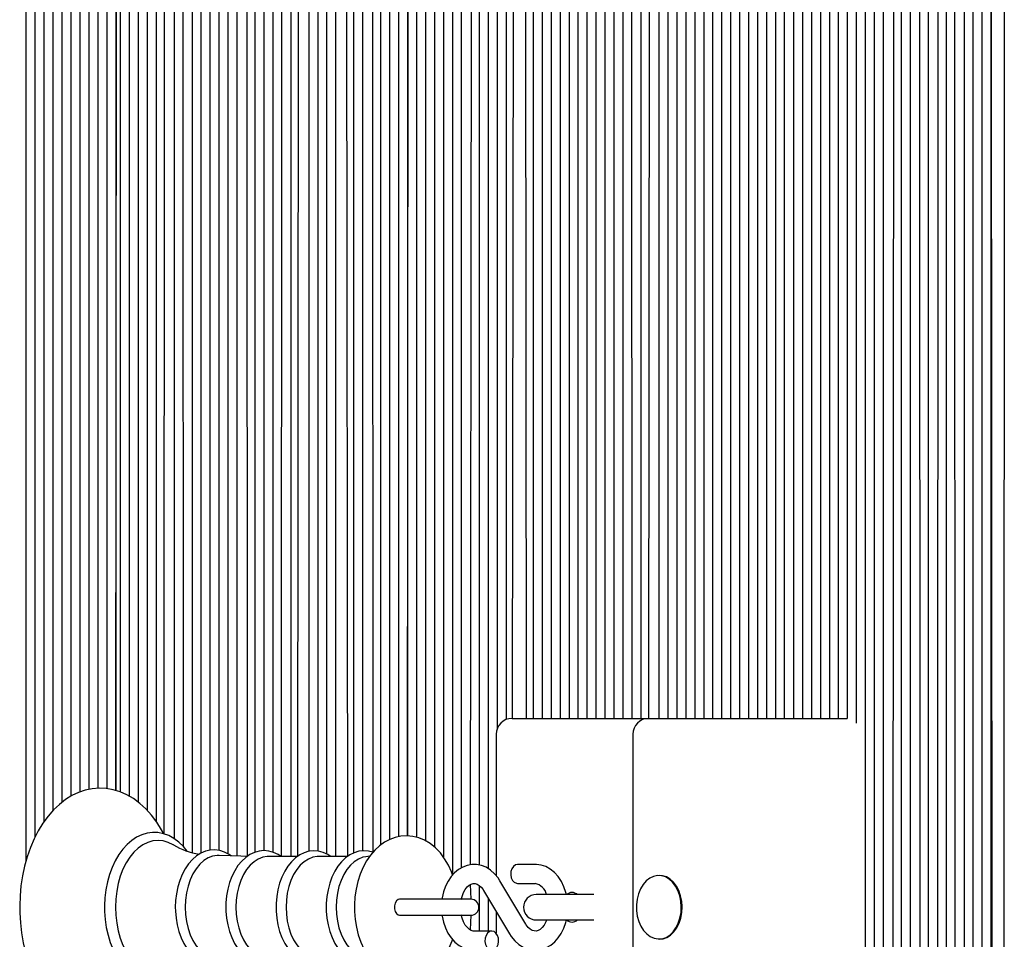
# Model space of a CAD drawing. Units: millimetres. Extents: x 2445 to 12296, y 2184 to 8255.
# Drawn here: x 4599 to 4910, y 5869 to 6159 of the extents above; entities that cross this region are included whole.
import ezdxf

# ---------------------------------------------------------------- set-up
doc = ezdxf.new("R2010")
doc.units = ezdxf.units.MM
doc.header["$LTSCALE"] = 60
doc.linetypes.add('SLD-Сплошная', pattern=[0])

msp = doc.modelspace()

# ---------------------------------------------------------------- linework, layer by layer
at = {"color": 7, "linetype": 'SLD-Сплошная', "lineweight": 25}
for p, q in [((4601.31, 6612.96), (4601.31, 5893.49)), ((4604.13, 6612.96), (4604.13, 5901.02)), ((4612.62, 6612.96), (4612.62, 5911.99)), ((4615.45, 6612.96), (4615.45, 5913.92)), ((4618.28, 6612.96), (4618.28, 5915.25)), ((4621.11, 6612.96), (4621.11, 5916.06)), ((4623.93, 6612.96), (4623.93, 5916.42)), ((4626.76, 6612.96), (4626.76, 5916.33)), ((4629.59, 6612.96), (4629.59, 5915.74)), ((4629.59, 5915.74), (4630.18, 6612.96)), ((4631, 6612.96), (4631, 5915.31)), ((4633.83, 6612.96), (4633.83, 5913.97)), ((4636.66, 6612.96), (4636.66, 5912.09)), ((4639.49, 6612.96), (4639.49, 5909.53)), ((4642.32, 6612.96), (4642.32, 5906.07)), ((4645.15, 6612.96), (4644.73, 5902.09)), ((4653.63, 6612.96), (4653.63, 5896.2)), ((4656.46, 6612.96), (4656.46, 5896.01)), ((4659.29, 6612.96), (4659.29, 5896.94)), ((4662.12, 6612.96), (4662.12, 5896.87)), ((4664.95, 6612.96), (4664.95, 5895.8)), ((4667.77, 6612.96), (4667.77, 5895.06)), ((4670.6, 6612.96), (4671.03, 5894.99)), ((4673.43, 6612.96), (4673.43, 5896.3)), ((4676.26, 6612.96), (4676.26, 5896.82)), ((4679.09, 6612.96), (4679.09, 5896.33)), ((4681.92, 6612.96), (4681.69, 5894.94)), ((4684.74, 6612.96), (4684.74, 5894.94)), ((4687.57, 6612.96), (4686.84, 5894.94)), ((4690.4, 6612.96), (4690.4, 5896.57)), ((4693.23, 6612.96), (4693.23, 5896.65)), ((4696.06, 6612.96), (4696.06, 5895.74)), ((4704.54, 6612.96), (4704.54, 5896.04)), ((4707.37, 6612.96), (4707.37, 5896.71)), ((4710.2, 6612.96), (4710.61, 5896.28)), ((4713.03, 6612.96), (4713.03, 5898.58)), ((4715.86, 6612.96), (4715.86, 5900.3)), ((4718.69, 6612.96), (4718.69, 5901.19)), ((4721.51, 6612.96), (4721.51, 5901.44)), ((4721.51, 5901.44), (4722.1, 6612.96)), ((4724.34, 6612.96), (4724.34, 5901.01)), ((4727.17, 6612.96), (4727.17, 5899.91)), ((4730, 6612.96), (4730, 5897.95)), ((4732.83, 6612.96), (4732.83, 5894.8)), ((4735.66, 6612.96), (4735.74, 5889.14)), ((4738.48, 6612.96), (4738.48, 5891.38)), ((4746.97, 6612.96), (4746.97, 5891.13)), ((4749.8, 6612.96), (4749.8, 5935.23)), ((4752.63, 6612.96), (4752.63, 5938.11)), ((4755.46, 6612.96), (4754.48, 5938.46)), ((4758.28, 6612.96), (4758.87, 5938.46)), ((4761.11, 6612.96), (4761.11, 5938.46)), ((4763.94, 6612.96), (4763.94, 5938.46)), ((4766.77, 6612.96), (4766.77, 5938.46)), ((4769.6, 6612.96), (4769.6, 5938.46)), ((4772.43, 6612.96), (4772.43, 5938.46)), ((4775.25, 6612.96), (4775.25, 5938.46)), ((4778.08, 6612.96), (4778.08, 5938.46)), ((4780.91, 6612.96), (4780.91, 5938.46)), ((4783.74, 6612.96), (4783.74, 5938.46)), ((4786.57, 6612.96), (4786.57, 5938.46)), ((4795.05, 6612.96), (4795.05, 5938.46)), ((4797.88, 6612.96), (4797.51, 5938.46)), ((4800.71, 6612.96), (4800.71, 5938.46)), ((4803.54, 6612.96), (4803.54, 5938.46)), ((4806.37, 6612.96), (4806.37, 5938.46)), ((4809.2, 6612.96), (4809.2, 5938.46)), ((4812.02, 6612.96), (4812.02, 5938.46)), ((4814.85, 6612.96), (4814.85, 5938.46)), ((4817.68, 6612.96), (4817.68, 5938.46)), ((4820.51, 6612.96), (4820.51, 5938.46)), ((4606.96, 6584.54), (4606.96, 5905.88)), ((4609.79, 6584.38), (4609.79, 5909.4)), ((4647.98, 6586.09), (4647.98, 5900.59)), ((4650.68, 6584.01), (4650.8, 5898.2)), ((4698.89, 6584.3), (4698.89, 5894.94)), ((4701.72, 6584.66), (4702.63, 5894.94)), ((4742.01, 6584.01), (4741.31, 5892.34)), ((4744.14, 6585.05), (4744.14, 5892.26)), ((4789.4, 6585.37), (4789.4, 5938.46)), ((4791.75, 6584.01), (4792.23, 5938.46)), ((4823.34, 6381.24), (4823.34, 5938.46)), ((4877.08, 6375.91), (4877.08, 5658.96)), ((4879.91, 6375.6), (4879.91, 5658.96)), ((4888.74, 6376.8), (4888.39, 5658.96)), ((4891.22, 6376.87), (4891.22, 5658.96)), ((4893.77, 6376.93), (4894.05, 5658.96)), ((4902.53, 6375.88), (4902.53, 5658.96)), ((4905.36, 6376.99), (4905.36, 5658.96)), ((4905.95, 5658.96), (4905.36, 6376.99)), ((4909.58, 6376.99), (4909.43, 5660.43)), ((4826.17, 6372.43), (4826.17, 5938.46)), ((4874.84, 6375.29), (4874.25, 5658.96)), ((4882.73, 6374.94), (4883.07, 5687.91)), ((4885.56, 6375.24), (4885.56, 5686.32)), ((4896.88, 6375.43), (4896.88, 5658.96)), ((4899.71, 6375.16), (4899.71, 5658.96)), ((4868.59, 6370.25), (4868.59, 5658.96)), ((4871.42, 6371.82), (4871.42, 5658.96)), ((4828.99, 6367.11), (4828.99, 5938.46)), ((4865.76, 6366.9), (4865.76, 5658.96)), ((4831.82, 6363.28), (4831.82, 5938.46)), ((4862.94, 6363.16), (4862.94, 5936.95)), ((4834.65, 6360.52), (4834.65, 5938.46)), ((4860.11, 6360.41), (4860.11, 5938.46)), ((4837.48, 6358.42), (4837.48, 5938.46)), ((4840.31, 6356.97), (4840.19, 5938.46)), ((4854.45, 6356.91), (4854.45, 5938.46)), ((4857.28, 6358.35), (4857.28, 5938.46)), ((4843.14, 6356.03), (4843.14, 5938.46)), ((4845.97, 6355.54), (4845.97, 5938.46)), ((4848.79, 6355.53), (4848.79, 5938.46)), ((4851.62, 6356), (4851.62, 5938.46)), ((4754.48, 5938.46), (4758.87, 5938.46)), ((4758.87, 5938.46), (4797.51, 5938.46)), ((4797.51, 5938.46), (4840.19, 5938.46)), ((4840.19, 5938.46), (4860.11, 5938.46)), ((4749.48, 5933.46), (4749.48, 5888.93)), ((4792.51, 5933.46), (4792.51, 5824.46)), ((4686.84, 5894.94), (4677.66, 5894.94)), ((4702.63, 5894.94), (4693.45, 5894.94)), ((4709.61, 5895.04), (4708.37, 5894.88)), ((4761.77, 5892.46), (4756.21, 5892.46)), ((4801.01, 5888.96), (4801.01, 5888.96)), ((4741.31, 5886.09), (4741.53, 5881.46)), ((4744.14, 5885.84), (4744.14, 5871.46)), ((4758.8, 5873.67), (4750.65, 5887.33)), ((4756.21, 5886.46), (4761.77, 5886.46)), ((4745.5, 5884.26), (4753.65, 5870.59)), ((4780.23, 5882.96), (4762.09, 5882.96)), ((4725.15, 5881.46), (4718.97, 5881.46)), ((4741.53, 5881.46), (4725.15, 5881.46)), ((4746.97, 5881.79), (4746.97, 5871.46)), ((4718.99, 5876.46), (4725.15, 5876.46)), ((4725.15, 5876.46), (4741.53, 5876.46)), ((4741.53, 5876.46), (4741.31, 5871.83)), ((4749.48, 5877.59), (4749.48, 5870.76)), ((4762.09, 5874.96), (4780.23, 5874.96)), ((4748.09, 5871.46), (4742.52, 5871.46)), ((4801.01, 5868.96), (4801.01, 5868.96))]:
    msp.add_line(p, q, dxfattribs=at)
at = {"color": 7, "linetype": 'SLD-Сплошная', "lineweight": 25, "flags": 128}
for points in [[(4644.73, 5902.09), (4644.05, 5903.38), (4642.54, 5905.77), (4640.9, 5907.97), (4639.11, 5909.95), (4637.21, 5911.69), (4635.2, 5913.18), (4633.1, 5914.4), (4630.95, 5915.34), (4628.76, 5915.99), (4626.54, 5916.37), (4624.33, 5916.46), (4622.13, 5916.27), (4619.97, 5915.82), (4617.84, 5915.1), (4615.77, 5914.11), (4613.76, 5912.87), (4611.83, 5911.37), (4609.99, 5909.63), (4608.26, 5907.66), (4606.65, 5905.46), (4605.18, 5903.07), (4603.86, 5900.49), (4602.7, 5897.76), (4601.7, 5894.89), (4600.87, 5891.91), (4600.22, 5888.84), (4599.74, 5885.7), (4599.45, 5882.51), (4599.34, 5879.46), (4599.34, 5878.96), (4599.36, 5877.24), (4599.55, 5874.04), (4599.92, 5870.87), (4600.48, 5867.75), (4601.21, 5864.71), (4602.11, 5861.77), (4603.18, 5858.96), (4604.42, 5856.28), (4605.82, 5853.77), (4607.37, 5851.43), (4609.07, 5849.3), (4610.89, 5847.4), (4612.83, 5845.73), (4614.87, 5844.33), (4616.98, 5843.2), (4619.15, 5842.35), (4621.35, 5841.78), (4623.57, 5841.5), (4625.78, 5841.5), (4627.97, 5841.77), (4630.12, 5842.31), (4632.23, 5843.11), (4634.29, 5844.18), (4636.27, 5845.5), (4638.17, 5847.08), (4639.98, 5848.9), (4641.67, 5850.94), (4643.24, 5853.2), (4644.66, 5855.66), (4644.77, 5855.87)], [(4652.1, 5896.65), (4650.94, 5898.07), (4649.48, 5899.47), (4647.93, 5900.63), (4646.29, 5901.52), (4644.6, 5902.13), (4642.88, 5902.46), (4641.16, 5902.51), (4639.46, 5902.28), (4637.8, 5901.79), (4636.18, 5901.03), (4634.63, 5900.01), (4633.16, 5898.75), (4631.79, 5897.25), (4630.54, 5895.53), (4629.41, 5893.61), (4628.44, 5891.51), (4627.62, 5889.28), (4626.97, 5886.92), (4626.49, 5884.47), (4626.18, 5881.97), (4626.06, 5879.56), (4626.06, 5878.96)], [(4735.74, 5889.14), (4735.41, 5890.08), (4734.42, 5892.24), (4733.24, 5894.25), (4731.88, 5896.07), (4730.35, 5897.67), (4728.69, 5899.01), (4726.91, 5900.07), (4725.07, 5900.83), (4723.2, 5901.29), (4721.33, 5901.46), (4719.48, 5901.35), (4717.68, 5900.97), (4715.93, 5900.34), (4714.27, 5899.46), (4712.69, 5898.33), (4711.2, 5896.97), (4709.83, 5895.37), (4708.59, 5893.56), (4707.51, 5891.56), (4706.59, 5889.39), (4705.86, 5887.1), (4705.31, 5884.71), (4704.96, 5882.25), (4704.8, 5879.76), (4704.79, 5878.96)], [(4647.77, 5898.62), (4647.7, 5898.65), (4646.15, 5899.41), (4644.56, 5899.87), (4642.94, 5900.02), (4641.32, 5899.87), (4639.72, 5899.41), (4638.17, 5898.65), (4636.7, 5897.61), (4635.31, 5896.29), (4634.03, 5894.72), (4632.88, 5892.93), (4631.88, 5890.92), (4631.04, 5888.75), (4630.38, 5886.43), (4629.9, 5884), (4629.6, 5881.5), (4629.51, 5878.96)], [(4665.96, 5895.14), (4665.38, 5895.57), (4663.91, 5896.34), (4662.4, 5896.83), (4660.86, 5897.03), (4659.34, 5896.95), (4657.85, 5896.6), (4656.41, 5895.99), (4655.04, 5895.12), (4653.74, 5894.01), (4652.55, 5892.66), (4651.48, 5891.09), (4650.54, 5889.33), (4649.76, 5887.42), (4649.15, 5885.38), (4648.71, 5883.24), (4648.45, 5881.04), (4648.37, 5878.96)], [(4662.24, 5895.3), (4661.52, 5895.28), (4660.08, 5895.04), (4658.67, 5894.49), (4657.32, 5893.64), (4656.06, 5892.5), (4654.92, 5891.1), (4653.91, 5889.46), (4653.05, 5887.61), (4652.37, 5885.6), (4651.87, 5883.46), (4651.57, 5881.23), (4651.47, 5878.96)], [(4671.03, 5894.99), (4669, 5895.01), (4662.24, 5895.3)], [(4681.69, 5894.94), (4680.8, 5895.56), (4679.33, 5896.26), (4677.81, 5896.68), (4676.29, 5896.82), (4674.78, 5896.67), (4673.31, 5896.26), (4671.89, 5895.59), (4670.54, 5894.66), (4669.28, 5893.49), (4668.12, 5892.09), (4667.09, 5890.48), (4666.21, 5888.68), (4665.48, 5886.74), (4664.92, 5884.68), (4664.54, 5882.53), (4664.33, 5880.33), (4664.3, 5878.96)], [(4677.66, 5894.94), (4677.31, 5894.93), (4675.9, 5894.69), (4674.52, 5894.15), (4673.2, 5893.32), (4671.97, 5892.2), (4670.85, 5890.83), (4669.86, 5889.23), (4669.02, 5887.43), (4668.36, 5885.46), (4667.87, 5883.37), (4667.57, 5881.19), (4667.48, 5878.96)], [(4697.37, 5894.94), (4696.47, 5895.55), (4694.99, 5896.23), (4693.48, 5896.63), (4691.95, 5896.75), (4690.45, 5896.58), (4688.99, 5896.15), (4687.58, 5895.46), (4686.24, 5894.51), (4684.99, 5893.32), (4683.84, 5891.9), (4682.83, 5890.28), (4681.95, 5888.47), (4681.24, 5886.52), (4680.7, 5884.45), (4680.34, 5882.3), (4680.15, 5880.11), (4680.13, 5878.96)], [(4693.45, 5894.94), (4693.1, 5894.93), (4691.68, 5894.69), (4690.3, 5894.15), (4688.98, 5893.32), (4687.75, 5892.2), (4686.63, 5890.83), (4685.65, 5889.23), (4684.81, 5887.43), (4684.14, 5885.46), (4683.66, 5883.37), (4683.36, 5881.19), (4683.26, 5878.96)], [(4710.61, 5896.28), (4709.26, 5896.63), (4707.74, 5896.75), (4706.24, 5896.58), (4704.77, 5896.15), (4703.36, 5895.46), (4702.03, 5894.51), (4700.77, 5893.32), (4699.63, 5891.9), (4698.61, 5890.28), (4697.74, 5888.47), (4697.03, 5886.52), (4696.49, 5884.45), (4696.12, 5882.3), (4695.94, 5880.11), (4695.91, 5878.96)], [(4708.37, 5894.88), (4707.47, 5894.69), (4706.09, 5894.15), (4704.77, 5893.32), (4703.54, 5892.2), (4702.42, 5890.83), (4701.43, 5889.23), (4700.6, 5887.43), (4699.93, 5885.46), (4699.44, 5883.37), (4699.15, 5881.19), (4699.05, 5878.96)], [(4750.65, 5887.33), (4750.1, 5888.18), (4748.98, 5889.54), (4747.69, 5890.68), (4746.29, 5891.55), (4744.81, 5892.13), (4743.3, 5892.42), (4741.8, 5892.43), (4740.33, 5892.16), (4738.93, 5891.63), (4737.6, 5890.86), (4736.38, 5889.85), (4735.27, 5888.61), (4734.31, 5887.17), (4733.5, 5885.56), (4732.89, 5883.8), (4732.46, 5881.94), (4732.41, 5881.46)], [(4756.21, 5892.46), (4755.51, 5892.3), (4754.88, 5891.83), (4754.4, 5891.1), (4754.12, 5890.2), (4754.06, 5889.21), (4754.23, 5888.26), (4754.62, 5887.43), (4755.18, 5886.82), (4755.85, 5886.5), (4756.21, 5886.46)], [(4771.6, 5882.96), (4771.45, 5883.65), (4770.84, 5885.44), (4770.03, 5887.11), (4769.03, 5888.61), (4767.85, 5889.91), (4766.53, 5890.97), (4765.1, 5891.76), (4763.6, 5892.25), (4762.2, 5892.45), (4761.77, 5892.46)], [(4793.68, 5879.73), (4793.7, 5877.94), (4793.94, 5876.18), (4794.4, 5874.51), (4795.07, 5872.98), (4795.91, 5871.65), (4796.91, 5870.55), (4798.04, 5869.72), (4799.25, 5869.19), (4800.51, 5868.97), (4801.77, 5869.07), (4803, 5869.49), (4804.16, 5870.22), (4805.21, 5871.22), (4806.12, 5872.48), (4806.85, 5873.94), (4807.38, 5875.57), (4807.71, 5877.3), (4807.8, 5879.09), (4807.67, 5880.87), (4807.32, 5882.6), (4806.76, 5884.2), (4806, 5885.64), (4805.07, 5886.86), (4804, 5887.83), (4802.83, 5888.51), (4801.59, 5888.89), (4800.33, 5888.95), (4799.07, 5888.68), (4797.87, 5888.11), (4796.76, 5887.24), (4795.78, 5886.1), (4794.96, 5884.74), (4794.32, 5883.19), (4793.89, 5881.5), (4793.68, 5879.73)], [(4801.01, 5868.96), (4802.05, 5869.07), (4803.28, 5869.49), (4804.44, 5870.22), (4805.49, 5871.22), (4806.4, 5872.48), (4807.13, 5873.94), (4807.66, 5875.57), (4807.99, 5877.3), (4808.08, 5879.09), (4807.95, 5880.87), (4807.6, 5882.6), (4807.04, 5884.2), (4806.28, 5885.64), (4805.35, 5886.86), (4804.28, 5887.83), (4803.11, 5888.51), (4801.87, 5888.89), (4801.01, 5888.96)], [(4738.48, 5881.4), (4738.73, 5882.4), (4739.19, 5883.58), (4739.75, 5884.57), (4740.37, 5885.36), (4741.01, 5885.92), (4741.63, 5886.27), (4742.23, 5886.44), (4742.88, 5886.43), (4743.5, 5886.23), (4744.12, 5885.86), (4744.74, 5885.28), (4745.34, 5884.52), (4745.5, 5884.26)], [(4718.97, 5881.46), (4718.55, 5881.37), (4718.03, 5880.96), (4717.64, 5880.28), (4717.42, 5879.42), (4717.42, 5878.5), (4717.64, 5877.65), (4718.03, 5876.97), (4718.55, 5876.56), (4718.99, 5876.46)], [(4626.06, 5878.96), (4626.08, 5877.61), (4626.27, 5875.07), (4626.63, 5872.58), (4627.18, 5870.17), (4627.89, 5867.85), (4628.76, 5865.65), (4629.8, 5863.61), (4630.98, 5861.75), (4632.3, 5860.08), (4633.74, 5858.64), (4635.29, 5857.45), (4636.91, 5856.52), (4638.6, 5855.86), (4640.31, 5855.49), (4642.03, 5855.4), (4643.74, 5855.59), (4645.41, 5856.05), (4647.03, 5856.77), (4648.59, 5857.75), (4650.07, 5858.98), (4651.46, 5860.45), (4652.07, 5861.26)], [(4629.51, 5878.96), (4629.6, 5876.42), (4629.9, 5873.92), (4630.38, 5871.5), (4631.04, 5869.18), (4631.88, 5867), (4632.88, 5865), (4634.03, 5863.2), (4635.31, 5861.63), (4636.7, 5860.32), (4638.17, 5859.27), (4639.72, 5858.52), (4641.32, 5858.06), (4642.94, 5857.91), (4644.56, 5858.06), (4646.15, 5858.52), (4647.7, 5859.27), (4647.77, 5859.3)], [(4648.37, 5878.96), (4648.4, 5877.77), (4648.59, 5875.56), (4648.95, 5873.39), (4649.5, 5871.3), (4650.22, 5869.33), (4651.09, 5867.5), (4652.13, 5865.83), (4653.31, 5864.37), (4654.61, 5863.13), (4656.02, 5862.15), (4657.51, 5861.44), (4659.03, 5861.02), (4660.56, 5860.89), (4662.08, 5861.03), (4663.56, 5861.44), (4664.98, 5862.11), (4666, 5862.8)], [(4651.47, 5878.96), (4651.57, 5876.69), (4651.87, 5874.46), (4652.37, 5872.32), (4653.05, 5870.31), (4653.91, 5868.47), (4654.92, 5866.83), (4656.06, 5865.43), (4657.32, 5864.29), (4658.67, 5863.43), (4660.08, 5862.88), (4661.52, 5862.65), (4662.25, 5862.61)], [(4664.3, 5878.96), (4664.32, 5877.78), (4664.51, 5875.58), (4664.88, 5873.42), (4665.43, 5871.35), (4666.14, 5869.39), (4667.02, 5867.58), (4668.06, 5865.93), (4669.23, 5864.48), (4670.54, 5863.27), (4671.95, 5862.3), (4673.43, 5861.62), (4674.94, 5861.22), (4676.47, 5861.11), (4677.97, 5861.27), (4679.44, 5861.7), (4680.85, 5862.4), (4681.69, 5862.99)], [(4667.48, 5878.96), (4667.57, 5876.74), (4667.87, 5874.56), (4668.36, 5872.47), (4669.02, 5870.5), (4669.86, 5868.69), (4670.85, 5867.09), (4671.97, 5865.72), (4673.2, 5864.61), (4674.52, 5863.77), (4675.9, 5863.23), (4677.31, 5863), (4677.66, 5862.99)], [(4680.13, 5878.96), (4680.15, 5877.78), (4680.34, 5875.58), (4680.71, 5873.44), (4681.25, 5871.37), (4681.97, 5869.41), (4682.85, 5867.6), (4683.89, 5865.96), (4685.06, 5864.52), (4686.37, 5863.31), (4687.77, 5862.35), (4689.25, 5861.68), (4690.77, 5861.29), (4692.29, 5861.18), (4693.79, 5861.35), (4695.26, 5861.79), (4696.66, 5862.49), (4697.37, 5862.99)], [(4683.26, 5878.96), (4683.36, 5876.74), (4683.66, 5874.56), (4684.14, 5872.47), (4684.81, 5870.5), (4685.65, 5868.69), (4686.63, 5867.09), (4687.75, 5865.72), (4688.98, 5864.61), (4690.3, 5863.77), (4691.68, 5863.23), (4693.1, 5863), (4693.45, 5862.99)], [(4695.91, 5878.96), (4695.94, 5877.78), (4696.13, 5875.58), (4696.5, 5873.44), (4697.04, 5871.37), (4697.76, 5869.41), (4698.64, 5867.6), (4699.67, 5865.96), (4700.85, 5864.52), (4702.15, 5863.31), (4703.56, 5862.35), (4705.04, 5861.68), (4706.56, 5861.29), (4708.08, 5861.18), (4709.58, 5861.35), (4710.59, 5861.65)], [(4699.05, 5878.96), (4699.15, 5876.74), (4699.44, 5874.56), (4699.93, 5872.47), (4700.6, 5870.5), (4701.43, 5868.69), (4702.42, 5867.09), (4703.54, 5865.72), (4704.77, 5864.61), (4706.09, 5863.77), (4707.47, 5863.23), (4708.37, 5863.05)], [(4704.79, 5878.96), (4704.82, 5877.59), (4705.02, 5875.1), (4705.42, 5872.66), (4706.02, 5870.28), (4706.8, 5867.99), (4707.78, 5865.82), (4708.95, 5863.8), (4710.3, 5861.97), (4711.81, 5860.36), (4713.47, 5859), (4715.24, 5857.92), (4717.07, 5857.14), (4718.94, 5856.66), (4720.81, 5856.47), (4722.67, 5856.56), (4724.47, 5856.92), (4726.22, 5857.53), (4727.89, 5858.4), (4729.48, 5859.51), (4730.97, 5860.86), (4732.35, 5862.44), (4733.6, 5864.24), (4734.69, 5866.23), (4735.62, 5868.39), (4735.75, 5868.78)], [(4732.41, 5876.46), (4732.44, 5876.15), (4732.85, 5874.27), (4733.46, 5872.48), (4734.27, 5870.82), (4735.27, 5869.31), (4736.45, 5868.01), (4737.77, 5866.95), (4739.2, 5866.17), (4740.69, 5865.67), (4742.1, 5865.47), (4742.52, 5865.46)], [(4742.52, 5871.46), (4742.27, 5871.48), (4741.64, 5871.65), (4741.02, 5872), (4740.4, 5872.54), (4739.75, 5873.35), (4739.18, 5874.36), (4738.72, 5875.55), (4738.48, 5876.53)], [(4753.65, 5870.59), (4754.2, 5869.74), (4755.32, 5868.38), (4756.6, 5867.25), (4758, 5866.37), (4759.48, 5865.79), (4760.99, 5865.5), (4762.5, 5865.49), (4763.97, 5865.76), (4765.37, 5866.29), (4766.69, 5867.06), (4767.92, 5868.07), (4769.02, 5869.31), (4769.99, 5870.75), (4770.79, 5872.37), (4771.41, 5874.13), (4771.6, 5874.96)], [(4765.35, 5874.96), (4765.11, 5874.35), (4764.55, 5873.35), (4763.92, 5872.57), (4763.28, 5872), (4762.66, 5871.65), (4762.06, 5871.48), (4761.42, 5871.49), (4760.79, 5871.69), (4760.17, 5872.07), (4759.55, 5872.64), (4758.96, 5873.41), (4758.8, 5873.67)], [(4748.09, 5871.46), (4747.39, 5871.3), (4746.77, 5870.83), (4746.29, 5870.1), (4746, 5869.2), (4745.94, 5868.21), (4746.12, 5867.26), (4746.51, 5866.43), (4747.07, 5865.82), (4747.74, 5865.5), (4748.45, 5865.5), (4749.12, 5865.82), (4749.68, 5866.43), (4750.06, 5867.26), (4750.24, 5868.21), (4750.18, 5869.2), (4749.9, 5870.1), (4749.41, 5870.83), (4748.79, 5871.3), (4748.09, 5871.46)]]:
    msp.add_lwpolyline(points, dxfattribs=at)
at = {"color": 7, "linetype": 'SLD-Сплошная', "lineweight": 25}
for centre, radius, start, end in [((4754.48, 5933.46), 5, 90, 180), ((4797.51, 5933.46), 5, 90, 180), ((4659.01, 5917.12), 21.64, 238.7119, 261.8462), ((4760.81, 5881.91), 4.65, 13.0877, 78.0999), ((4762.09, 5878.96), 4, 90, 270), ((4773.37, 5880.86), 2.74, 49.9529, 130.0471), ((4741.53, 5878.96), 2.5, 270, 90), ((4773.37, 5877.08), 2.76, 230.1585, 309.8415)]:
    msp.add_arc(centre, radius, start, end, dxfattribs=at)

doc.saveas('drawing.dxf')
